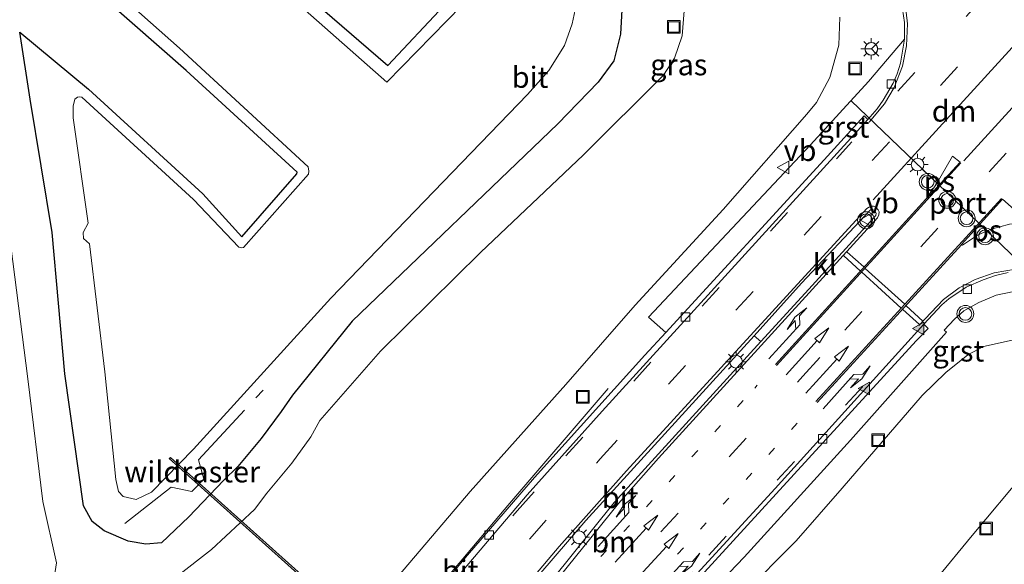
# Model space of a CAD drawing. Units: metres. Extents: x 110000 to 120009, y 481249 to 487501.
# Drawn here: x 112011 to 112127, y 484188 to 484252 of the extents above; entities that cross this region are included whole.
import ezdxf
from ezdxf.enums import TextEntityAlignment as Align

# ---------------------------------------------------------------- set-up
doc = ezdxf.new("R2010")
doc.units = ezdxf.units.M
for name, pattern in [('IE-TERREINAFSCHEIDING', [10, 8, -2]), ('VW-1-3_STREEP', [4, 1, -3]), ('VW-3-9_STREEP', [12, 3, -9])]:
    doc.linetypes.add(name, pattern=pattern)
doc.layers.get('0').update_dxf_attribs({"lineweight": 25})
for name, color, linetype, lineweight in [('B-ME-BV-GELEIDECONSTRUCTIE-GELEIDERAIL-L-B1', 213, 'BV-GELEIDERAIL', 18), ('B-ME-GW-KRUINLIJN-L-B1', 93, 'Continuous', 18), ('B-ME-GW-TEENLIJN-L-B1', 93, 'Continuous', 18), ('B-ME-IE-GRASLAND-GV-B6', 93, 'Continuous', 18), ('B-ME-IE-INRICHTINGSELEMENT-S-B1', 253, 'Continuous', 18), ('B-ME-IE-MEUBILAIR_WEGMEUBILAIR-LICHTMAST-S-B1', 8, 'Continuous', 18), ('B-ME-IE-TERREINAFSCHEIDING-RASTERHEKWERK-L-B1', 8, 'IE-TERREINAFSCHEIDING', 18), ('B-ME-OB-BEKLEDING-GV-B6', 253, 'Continuous', 18), ('B-ME-OG-WATER-GV-B6', 153, 'Continuous', 18), ('B-ME-VH-VERH_SOORT-BITUMEN-GV-B6', 8, 'IE-TERREINAFSCHEIDING-NATUURLIJK-HOUTWAL', 18), ('B-ME-VH-VERH_SOORT-GV-B6', 8, 'Continuous', 18), ('B-ME-VH-VERH_SOORT-KLINKERS-GV-B6', 8, 'IE-TERREINAFSCHEIDING-NATUURLIJK-HOUTWAL', 18), ('B-ME-VV-KOLK-S-B1', 8, 'Continuous', 18), ('B-ME-VW-MARKERING-13STREEP-045-L-B1', 255, 'VW-1-3_STREEP', 18), ('B-ME-VW-MARKERING-39STREEP-015-L-B1', 255, 'VW-3-9_STREEP', 18), ('B-ME-VW-MARKERING-DRIEHOEK-L-B1', 7, 'VW-HAAIETAND70-R-B', 18), ('B-ME-VW-MARKERING-PIJLLI750-S-B1', 7, 'Continuous', 18), ('B-ME-VW-MARKERING-PIJLRD750-S-B1', 7, 'Continuous', 18), ('B-ME-VW-MARKERING-PIJLRE750-S-B1', 7, 'Continuous', 18), ('B-ME-VW-MARKERING-STREEP-015-L-B1', 7, 'Continuous', 18), ('B-ME-VW-MARKERING-VLAKMARK-GV-B6', 7, 'Continuous', 18), ('B-ME-VW-MARKERING-VLAKMARK-S-B1', 7, 'Continuous', 18), ('B-ME-VW-MEUBILAIR_WEGMEUBILAIR-PORTAAL-L-B1', 8, 'Continuous', 18), ('B-ME-VW-MEUBILAIR_WEGMEUBILAIR-RONA-S-B1', 8, 'Continuous', 18), ('B-ME-VW-MEUBILAIR_WEGMEUBILAIR-VERKEERSBORD-S-B1', 8, 'Continuous', 18), ('B-ME-VW-MEUBILAIR_WEGMEUBILAIR-VERKEERSLICHT-S-B1', 13, 'Continuous', 18)]:
    doc.layers.add(name, color=color, linetype=linetype, lineweight=lineweight)
doc.layers.add('B-ME-GW-INSTEEKWATERGANG-L-B1', color=10, linetype='Continuous')
doc.layers.add('B-ME-KW-DUIKER-GV-B6', color=10, linetype='Continuous')
doc.styles.add('NLCS-ISO', font='NLCS-ISO.TTF')
doc.linetypes.add('BV-GELEIDERAIL', pattern='A,10,-3,[108,NLCS.SHX,S=1,R=0,X=0,Y=0],-3', length=16)
doc.linetypes.add('IE-TERREINAFSCHEIDING-NATUURLIJK-HOUTWAL', pattern='A,7,-1.5,[67,NLCS.SHX,S=0.75,R=45,X=0,Y=0],-1.5,7,-1.5,[70,NLCS.SHX,S=0.75,R=0,X=0,Y=0],-1.5', length=20)
doc.linetypes.add('VW-HAAIETAND70-R-B', pattern='A,0,-0.5,[153,NLCS.SHX,S=1,R=180,X=-0.375,Y=0],-0.5', length=1)

# ---------------------------------------------------------------- blocks, each defined once
blk = doc.blocks.new('verfsymbol')
for color in [252, 253]:
    blk.add_hatch(color=color).paths.add_polyline_path([(0.75, -0.625), (0, 0.75), (-0.75, -0.625)])
blk.add_lwpolyline([(0.75, -0.625), (0, 0.75), (-0.75, -0.625)], close=True)
blk = doc.blocks.new('pijll')
for p, q in [((0, 0, 0.1), (5.45, 0, 0.1)), ((5.7, 1.05, 0.1), (4, 0.75, 0.1)), ((4, 0.75, 0.1), (5.45, 0.75, 0.1)), ((5.45, 0.75, 0.1), (4.7, 0, 0.1)), ((6.2, 0.75, 0.1), (5.45, 0, 0.1)), ((7.5, 0.75, 0.1), (5.7, 1.05, 0.1)), ((7.5, 0.75, 0.1), (6.2, 0.75, 0.1))]:
    blk.add_line(p, q)
blk = doc.blocks.new('pijl')
for p, q in [((0, 0, 0.1), (5.45, 0, 0.1)), ((7.5, 0, 0.1), (5.45, 0.375, 0.1)), ((5.45, 0.375, 0.1), (5.45, -0.375, 0.1)), ((5.45, -0.375, 0.1), (7.5, 0, 0.1))]:
    blk.add_line(p, q)
blk = doc.blocks.new('pijlr')
for p, q in [((0, 0, 0.1), (5.45, 0, 0.1)), ((5.45, -0.75, 0.1), (4.7, 0, 0.1)), ((6.2, -0.75, 0.1), (5.45, 0, 0.1)), ((4, -0.75, 0.1), (5.45, -0.75, 0.1)), ((5.7, -1.05, 0.1), (4, -0.75, 0.1)), ((7.5, -0.75, 0.1), (5.7, -1.05, 0.1)), ((7.5, -0.75, 0.1), (6.2, -0.75, 0.1))]:
    blk.add_line(p, q)
blk = doc.blocks.new('verkeerslicht')
for radius in [1, 0.75]:
    blk.add_circle((0, 0), radius)
blk = doc.blocks.new('lantaarnpaal')
for p, q in [((0, 0.75), (0, 1.25)), ((-0.75, 0), (-1.25, 0)), ((-0.88, 0.88), (-0.53, 0.53)), ((0.53, 0.53), (0.88, 0.88)), ((0.75, 0), (1.25, 0)), ((-0.53, -0.53), (-0.88, -0.88)), ((0, -0.75), (0, -1.25)), ((0.53, -0.53), (0.88, -0.88))]:
    blk.add_line(p, q)
blk.add_circle((0, 0), 0.75)
blk = doc.blocks.new('kolk')
blk.add_lwpolyline([(-0.5, -0.5), (0.5, -0.5), (0.5, 0.5), (-0.5, 0.5)], close=True)
blk = doc.blocks.new('put')
for p, q in [((0.75, 0.75), (-0.75, 0.75)), ((-0.75, 0.75), (-0.75, -0.75)), ((0.75, -0.75), (0.75, 0.75)), ((-0.75, -0.75), (0.75, -0.75))]:
    blk.add_line(p, q)
blk.add_lwpolyline([(-0.625, 0.625), (0.625, 0.625), (0.625, -0.625), (-0.625, -0.625)], close=True)
blk = doc.blocks.new('verkeersbord')
for p, q in [((0, 0.75), (-0.75, -0.625)), ((0.75, -0.625), (0, 0.75)), ((-0.75, -0.625), (0.75, -0.625))]:
    blk.add_line(p, q)
blk = doc.blocks.new('wegwijzer')
for q in [(-0.53, -0.53), (0, 0.75), (0.53, -0.53)]:
    blk.add_line((0, 0), q)
blk.add_circle((0, 0), 0.75)

msp = doc.modelspace()

# ---------------------------------------------------------------- linework, layer by layer
at = {"layer": 'B-ME-BV-GELEIDECONSTRUCTIE-GELEIDERAIL-L-B1'}
msp.add_line((112068.592, 484194.875, 6.115), (112080.497, 484208.72, 5.071), dxfattribs=at)
msp.add_polyline3d([(112044.104, 484165.981, 6.809), (112046, 484168.062, 6.793), (112068.592, 484194.875, 6.115)], dxfattribs=at)
at = {"layer": 'B-ME-GW-INSTEEKWATERGANG-L-B1'}
for points in [[(112010.8552, 484250.9291, -4.3886), (112018.9772, 484244.1666, -5.3714), (112032.51, 484231.775, -5.416), (112037.136, 484226.692, -5.539), (112043.645, 484234.146, -5.498), (112043.678, 484234.336, -5.514), (112030.521, 484246.391, -5.469), (112014.5637, 484260.4229, -5.3137)], [(112038.916, 484260.348, -5.481), (112054.414, 484246.986, -5.41), (112061.07, 484254.079, -5.464)], [(112082.096, 484253.552, -4.421), (112081.93, 484250.659, -4.44), (112081.146, 484247.518, -4.401), (112079.294, 484245.011, -4.487), (112074.511, 484240.06, -4.428), (112050.177, 484216.705, -4.62), (112043.122, 484207.943, -4.347), (112041.792, 484205.999, -4.168), (112039.397, 484202.795, -3.894), (112036.635, 484199.471, -3.818), (112034.968, 484197.833, -3.74), (112030.828, 484193.51, -3.955), (112027.592, 484190.436, -4.145), (112025.749, 484190.284, -4.371), (112023.659, 484190.651, -4.661), (112020.828, 484191.864, -4.743), (112019.402, 484192.949, -4.594), (112018.355, 484194.809, -4.441), (112016.159, 484210.446, -4.344), (112014.652, 484227.199, -4.505), (112012.068, 484242.979, -4.384), (112010.8552, 484250.9291, -4.3886)]]:
    msp.add_polyline3d(points, dxfattribs=at)
at = {"layer": 'B-ME-GW-KRUINLIJN-L-B1'}
for points in [[(112107.93, 484252.678, 2.755), (112107.786, 484249.394, 2.944), (112106.751, 484245.56, 3.21), (112105.166, 484242.605, 3.369), (112104.017, 484241.198, 3.405), (112094.119, 484229.927, 4.042), (112083.694, 484218.568, 4.578), (112075.472, 484209.186, 4.997), (112064.137, 484196.513, 5.357), (112053.65, 484184.156, 5.685), (112044.846, 484174.309, 5.91), (112043.11, 484172.879, 5.897), (112042.423, 484171.922, 5.834), (112041.991, 484171.067, 5.714), (112043.492, 484168.871, 5.905)], [(112060.894, 484153.774, 6.07), (112061.945, 484153.077, 6.033), (112062.828, 484152.846, 5.92), (112063.172, 484152.92, 5.907), (112063.625, 484153.772, 5.972), (112064.54, 484154.945, 5.96), (112066.528, 484156.673, 5.869), (112072.008, 484162.069, 5.755), (112079.248, 484168.325, 5.473), (112087.564, 484175.865, 5.175), (112096.377, 484184.298, 4.892), (112102.729, 484190.676, 4.488), (112108.195, 484196.896, 4.267), (112117.654, 484207.902, 3.911), (112120.458, 484210.606, 3.755), (112123.087, 484212.704, 3.513), (112124.933, 484213.677, 3.375), (112128.334, 484214.449, 3.027)]]:
    msp.add_polyline3d(points, dxfattribs=at)
at = {"layer": 'B-ME-GW-TEENLIJN-L-B1'}
for points in [[(112007.199, 484180.397, -4.541), (112008.145, 484179.427, -4.542), (112010.664, 484179.949, -4.475), (112012.294, 484180.803, -4.446), (112013.497, 484181.657, -4.459), (112014.174, 484182.778, -4.427), (112014.642, 484184.533, -4.431), (112015.171, 484188.072, -4.335), (112013.547, 484195.314, -3.979), (112011.797, 484209.86, -3.952), (112009.576, 484227.142, -4.02), (112003.084, 484272.401, -3.975)], [(112089.553, 484254.441, -3.807), (112089.262, 484250.486, -3.814), (112088.331, 484247.84, -3.857), (112087.055, 484245.804, -3.966), (112077.556, 484236.386, -3.96), (112065.389, 484224.825, -4.065), (112053.554, 484213.135, -4.113), (112046.364, 484204.915, -3.953), (112045.293, 484203.007, -3.71), (112043.05, 484199.87, -3.505), (112040.071, 484196.316, -3.395), (112038.638, 484194.388, -3.394), (112033.513, 484189.646, -3.541), (112029.426, 484186.47, -3.852), (112027.339, 484183.661, -3.938), (112025.881, 484181.931, -4.079), (112024.501, 484179.725, -4.371), (112024.147, 484178.784, -4.586), (112024.423, 484176.717, -4.595), (112024.972, 484174.207, -4.546), (112025.469, 484172.791, -4.573), (112027.247, 484168.928, -4.539), (112029.342, 484165.578, -4.504), (112035.681, 484160.273, -4.505)], [(112129.849, 484198.791, -3.214), (112123.565, 484191.292, -3.459), (112119.36, 484186.159, -3.421), (112114.165, 484179.53, -3.471), (112108.118, 484172.418, -3.46), (112102.516, 484166.124, -3.457), (112096.102, 484159.568, -3.438), (112089.584, 484153.294, -3.423), (112079.988, 484144.434, -3.402), (112077.511, 484142.56, -3.421), (112075.194, 484141.126, -3.485), (112071.924, 484139.853, -3.561), (112068.175, 484139.257, -3.669), (112064.97, 484139.156, -3.755), (112061.835, 484139.723, -3.888), (112058.946, 484140.369, -4.062), (112056.277, 484141.527, -4.226), (112053.876, 484143.564, -4.342), (112053.277, 484144.646, -4.466)]]:
    msp.add_polyline3d(points, dxfattribs=at)
at = {"layer": 'B-ME-IE-GRASLAND-GV-B6'}
for points in [[(112013.547, 484195.314, -3.979), (112011.797, 484209.86, -3.952), (112009.576, 484227.142, -4.02), (112003.084, 484272.401, -3.975)], [(112003.084, 484272.401, -3.975), (112009.576, 484227.142, -4.02), (112011.797, 484209.86, -3.952), (112013.547, 484195.314, -3.979), (112015.171, 484188.072, -4.335), (112014.642, 484184.533, -4.431), (112014.174, 484182.778, -4.427), (112013.497, 484181.657, -4.459), (112012.294, 484180.803, -4.446), (112010.664, 484179.949, -4.475), (112008.145, 484179.427, -4.542), (112007.199, 484180.397, -4.541)], [(112014.5637, 484260.4229, -5.3137), (112030.521, 484246.391, -5.469), (112043.678, 484234.336, -5.514), (112043.645, 484234.146, -5.498), (112037.136, 484226.692, -5.539), (112032.51, 484231.775, -5.416), (112018.9772, 484244.1666, -5.3714), (112010.8552, 484250.9291, -4.3886), (112012.068, 484242.979, -4.384), (112014.652, 484227.199, -4.505), (112016.159, 484210.446, -4.344), (112018.355, 484194.809, -4.441), (112019.402, 484192.949, -4.594), (112020.828, 484191.864, -4.743), (112023.659, 484190.651, -4.661), (112025.749, 484190.284, -4.371), (112027.592, 484190.436, -4.145), (112030.828, 484193.51, -3.955), (112034.968, 484197.833, -3.74), (112036.635, 484199.471, -3.818), (112039.397, 484202.795, -3.894), (112041.792, 484205.999, -4.168), (112043.122, 484207.943, -4.347), (112050.177, 484216.705, -4.62), (112074.511, 484240.06, -4.428), (112079.294, 484245.011, -4.487), (112081.146, 484247.518, -4.401), (112081.93, 484250.659, -4.44), (112082.096, 484253.552, -4.421)], [(112061.07, 484254.079, -5.464), (112054.414, 484246.986, -5.41), (112038.916, 484260.348, -5.481)], [(112089.553, 484254.441, -3.807), (112089.262, 484250.486, -3.814), (112088.331, 484247.84, -3.857), (112087.055, 484245.804, -3.966), (112077.556, 484236.386, -3.96), (112065.389, 484224.825, -4.065), (112053.554, 484213.135, -4.113), (112046.364, 484204.915, -3.953), (112045.293, 484203.007, -3.71), (112043.05, 484199.87, -3.505), (112040.071, 484196.316, -3.395), (112038.638, 484194.388, -3.394), (112033.513, 484189.646, -3.541), (112029.426, 484186.47, -3.852)], [(112029.426, 484186.47, -3.852), (112033.513, 484189.646, -3.541), (112038.638, 484194.388, -3.394), (112040.071, 484196.316, -3.395), (112043.05, 484199.87, -3.505), (112045.293, 484203.007, -3.71), (112046.364, 484204.915, -3.953), (112053.554, 484213.135, -4.113), (112065.389, 484224.825, -4.065), (112077.556, 484236.386, -3.96), (112087.055, 484245.804, -3.966), (112088.331, 484247.84, -3.857), (112089.262, 484250.486, -3.814), (112089.553, 484254.441, -3.807)], [(112115.225, 484254.429, 2.689), (112115.576, 484252.042, 2.78), (112115.571, 484250.1, 2.877)], [(112053.65, 484184.156, 5.685), (112064.137, 484196.513, 5.357), (112075.472, 484209.186, 4.997), (112083.694, 484218.568, 4.578), (112094.119, 484229.927, 4.042), (112104.017, 484241.198, 3.405), (112105.166, 484242.605, 3.369), (112106.751, 484245.56, 3.21), (112107.786, 484249.394, 2.944), (112107.93, 484252.678, 2.755)], [(112107.93, 484252.678, 2.755), (112107.786, 484249.394, 2.944), (112106.751, 484245.56, 3.21), (112105.166, 484242.605, 3.369), (112104.017, 484241.198, 3.405), (112094.119, 484229.927, 4.042), (112083.694, 484218.568, 4.578), (112075.472, 484209.186, 4.997), (112064.137, 484196.513, 5.357), (112053.65, 484184.156, 5.685)], [(112115.571, 484250.1, 2.877), (112111.312, 484245.056, 3.304), (112104.436, 484237.572, 3.646), (112085.275, 484217.169, 4.681), (112087.318, 484215.353, 4.789), (112084.849, 484212.66, 4.902), (112071.784, 484198.17, 5.446), (112063.824, 484188.985, 5.712), (112056.506, 484180.166, 5.928)], [(112090.435, 484182.312, 5.297), (112096.573, 484188.723, 4.961), (112109.196, 484202.604, 4.354), (112116.11, 484210.42, 4.001), (112120.556, 484215.38, 3.725), (112120.288, 484215.629, 3.813), (112121.494, 484216.939, 3.752), (112122.607, 484217.924, 3.678), (112124.378, 484218.912, 3.534), (112126.432, 484219.776, 3.361), (112128.521, 484220.222, 3.179)], [(112097.759, 484214.967, 4.744), (112098.557, 484214.273, 4.73), (112081.211, 484195.222, 5.516), (112064.21, 484174.023, 6.127), (112056.223, 484164.525, 6.319), (112051.721, 484159.584, 6.391), (112051.366, 484159.49, 6.392), (112050.311, 484160.348, 6.373), (112050.229, 484160.598, 6.362), (112050.466, 484160.994, 6.382), (112054.618, 484165.669, 6.315), (112070.351, 484184.372, 5.885), (112077.856, 484193.098, 5.632), (112097.759, 484214.967, 4.744)], [(112128.334, 484214.449, 3.027), (112124.933, 484213.677, 3.375), (112123.087, 484212.704, 3.513), (112120.458, 484210.606, 3.755), (112117.654, 484207.902, 3.911), (112108.195, 484196.896, 4.267), (112102.729, 484190.676, 4.488), (112096.377, 484184.298, 4.892)], [(112096.377, 484184.298, 4.892), (112102.729, 484190.676, 4.488), (112108.195, 484196.896, 4.267), (112117.654, 484207.902, 3.911), (112120.458, 484210.606, 3.755), (112123.087, 484212.704, 3.513), (112124.933, 484213.677, 3.375), (112128.334, 484214.449, 3.027)], [(112129.849, 484198.791, -3.214), (112123.565, 484191.292, -3.459), (112119.36, 484186.159, -3.421)], [(112119.36, 484186.159, -3.421), (112123.565, 484191.292, -3.459), (112129.849, 484198.791, -3.214)], [(112010.664, 484179.949, -4.475), (112012.294, 484180.803, -4.446), (112013.497, 484181.657, -4.459), (112014.174, 484182.778, -4.427), (112014.642, 484184.533, -4.431), (112015.171, 484188.072, -4.335), (112013.547, 484195.314, -3.979)]]:
    msp.add_polyline3d(points, dxfattribs=at)
at = {"layer": 'B-ME-IE-TERREINAFSCHEIDING-RASTERHEKWERK-L-B1'}
msp.add_polyline3d([(112023.258, 484192.737, -5.268), (112028.753, 484197.023, -5.509), (112031.185, 484196.53, -4.465), (112032.612, 484197.992, -4.41), (112031.98, 484200.279, -5.394), (112039.66, 484208.531, -5.488)], dxfattribs=at)
at = {"layer": 'B-ME-KW-DUIKER-GV-B6'}
msp.add_polyline3d([(112094.2353, 484141.5345, -6.526), (112028.5243, 484200.4075, -6.568), (112028.6577, 484200.5565, -6.568), (112094.3687, 484141.6835, -6.526), (112094.2353, 484141.5345, -6.526)], dxfattribs=at)
at = {"layer": 'B-ME-OB-BEKLEDING-GV-B6'}
for points in [[(112014.624, 484262.4229, -5.956), (112029.757, 484249.019, -5.964), (112044.969, 484234.966, -5.948), (112045.056, 484234.458, -5.954), (112045.009, 484234.11, -5.946), (112037.305, 484225.399, -5.948), (112037.084, 484225.365, -5.946), (112036.78, 484225.44, -5.941), (112031.378, 484231.104, -5.941), (112018.1795, 484243.2252, -5.9477), (112017.9222, 484243.2659, -5.9477), (112017.6782, 484243.2315, -5.9477), (112017.3655, 484242.9628, -5.9477), (112017.1645, 484242.1326, -5.9477), (112017.1573, 484240.7556, -5.94), (112018.918, 484228.281, -5.94), (112018.345, 484227.191, -5.943), (112018.392, 484226.469, -5.941), (112019.088, 484225.842, -5.951), (112020.919, 484210.671, -5.942), (112022.215, 484197.923, -5.945), (112022.522, 484196.516, -5.956), (112023.083, 484195.914, -5.967), (112024.613, 484195.564, -5.961), (112026.439, 484196.451, -5.945), (112031.4, 484201.525, -5.951), (112047.643, 484219.406, -5.95), (112070.943, 484243.522, -5.973), (112073.464, 484246.387, -5.961), (112075.335, 484249.33, -5.926), (112076.225, 484251.915, -5.925), (112076.569, 484253.54, -5.96)], [(112082.096, 484253.552, -4.421), (112081.93, 484250.659, -4.44), (112081.146, 484247.518, -4.401), (112079.294, 484245.011, -4.487), (112074.511, 484240.06, -4.428), (112050.177, 484216.705, -4.62), (112043.122, 484207.943, -4.347), (112041.792, 484205.999, -4.168), (112039.397, 484202.795, -3.894), (112036.635, 484199.471, -3.818), (112034.968, 484197.833, -3.74), (112030.828, 484193.51, -3.955), (112027.592, 484190.436, -4.145), (112025.749, 484190.284, -4.371), (112023.659, 484190.651, -4.661), (112020.828, 484191.864, -4.743), (112019.402, 484192.949, -4.594), (112018.355, 484194.809, -4.441), (112016.159, 484210.446, -4.344), (112014.652, 484227.199, -4.505), (112012.068, 484242.979, -4.384), (112010.8552, 484250.9291, -4.3886), (112018.9772, 484244.1666, -5.3714), (112032.51, 484231.775, -5.416), (112037.136, 484226.692, -5.539), (112043.645, 484234.146, -5.498), (112043.678, 484234.336, -5.514), (112030.521, 484246.391, -5.469), (112014.5637, 484260.4229, -5.3137)], [(112038.916, 484260.348, -5.481), (112054.414, 484246.986, -5.41), (112061.07, 484254.079, -5.464)], [(112063.15, 484254.074, -5.952), (112054.299, 484245.004, -5.958), (112037.952, 484259.438, -5.958)]]:
    msp.add_polyline3d(points, dxfattribs=at)
at = {"layer": 'B-ME-OG-WATER-GV-B6'}
for points in [[(112076.569, 484253.54, -5.96), (112076.225, 484251.915, -5.925), (112075.335, 484249.33, -5.926), (112073.464, 484246.387, -5.961), (112070.943, 484243.522, -5.973), (112047.643, 484219.406, -5.95), (112031.4, 484201.525, -5.951), (112026.439, 484196.451, -5.945), (112024.613, 484195.564, -5.961), (112023.083, 484195.914, -5.967), (112022.522, 484196.516, -5.956), (112022.215, 484197.923, -5.945), (112020.919, 484210.671, -5.942), (112019.088, 484225.842, -5.951), (112018.392, 484226.469, -5.941), (112018.345, 484227.191, -5.943), (112018.918, 484228.281, -5.94), (112017.1573, 484240.7556, -5.94), (112017.1645, 484242.1326, -5.9477), (112017.3655, 484242.9628, -5.9477), (112017.6782, 484243.2315, -5.9477), (112017.9222, 484243.2659, -5.9477), (112018.1795, 484243.2252, -5.9477), (112031.378, 484231.104, -5.941), (112036.78, 484225.44, -5.941), (112037.084, 484225.365, -5.946), (112037.305, 484225.399, -5.948), (112045.009, 484234.11, -5.946), (112045.056, 484234.458, -5.954), (112044.969, 484234.966, -5.948), (112029.757, 484249.019, -5.964), (112014.624, 484262.4229, -5.956)], [(112037.952, 484259.438, -5.958), (112054.299, 484245.004, -5.958), (112063.15, 484254.074, -5.952)]]:
    msp.add_polyline3d(points, dxfattribs=at)
at = {"layer": 'B-ME-VH-VERH_SOORT-BITUMEN-GV-B6'}
for points in [[(112060.633, 484184.058, 5.824), (112070.882, 484196.137, 5.483), (112079.781, 484206.034, 5.143), (112111.228, 484240.566, 3.442), (112112.346, 484241.847, 3.366), (112113.06, 484242.843, 3.328), (112114.22, 484244.875, 3.186), (112114.692, 484245.997, 3.111), (112115.085, 484247.256, 3.036), (112115.571, 484250.1, 2.877), (112115.576, 484252.042, 2.78), (112115.225, 484254.429, 2.689)], [(112056.506, 484180.166, 5.928), (112063.824, 484188.985, 5.712), (112071.784, 484198.17, 5.446), (112084.849, 484212.66, 4.902), (112087.318, 484215.353, 4.789), (112106.058, 484235.797, 3.746), (112110.788, 484241.021, 3.434), (112111.228, 484240.566, 3.442), (112079.781, 484206.034, 5.143), (112070.882, 484196.137, 5.483), (112060.633, 484184.058, 5.824)], [(112097.759, 484214.967, 4.744), (112077.856, 484193.098, 5.632), (112070.351, 484184.372, 5.885), (112054.618, 484165.669, 6.315), (112050.466, 484160.994, 6.382), (112050.229, 484160.598, 6.362), (112050.311, 484160.348, 6.373), (112051.366, 484159.49, 6.392), (112051.721, 484159.584, 6.391), (112056.223, 484164.525, 6.319), (112064.21, 484174.023, 6.127), (112081.211, 484195.222, 5.516), (112098.557, 484214.273, 4.73), (112104.237, 484220.488, 4.428), (112112.178, 484229.193, 3.98), (112112.236, 484229.485, 3.975), (112112.022, 484229.834, 3.979), (112111.732, 484229.912, 3.971), (112111.53, 484229.865, 3.982), (112103.387, 484221.189, 4.44), (112097.759, 484214.967, 4.744)], [(112127.847, 484222.461, 3.172), (112126.337, 484222.081, 3.289), (112124.875, 484221.602, 3.399), (112122.87, 484220.72, 3.556), (112120.808, 484219.346, 3.696), (112120.003, 484218.619, 3.746), (112117.855, 484216.347, 3.865), (112100.244, 484196.88, 4.787), (112091.009, 484186.814, 5.196)], [(112091.009, 484186.814, 5.196), (112100.244, 484196.88, 4.787), (112117.855, 484216.347, 3.865)], [(112117.855, 484216.347, 3.865), (112118.39, 484215.83, 3.888), (112116.971, 484214.377, 3.956), (112091.457, 484186.481, 5.206)]]:
    msp.add_polyline3d(points, dxfattribs=at)
at = {"layer": 'B-ME-VH-VERH_SOORT-GV-B6'}
for points in [[(112115.571, 484250.1, 2.877), (112115.085, 484247.256, 3.036), (112114.692, 484245.997, 3.111), (112114.22, 484244.875, 3.186), (112113.06, 484242.843, 3.328), (112112.346, 484241.847, 3.366), (112111.228, 484240.566, 3.442), (112110.788, 484241.021, 3.434), (112106.058, 484235.797, 3.746), (112087.318, 484215.353, 4.789), (112085.275, 484217.169, 4.681), (112104.436, 484237.572, 3.646), (112111.312, 484245.056, 3.304), (112115.571, 484250.1, 2.877)], [(112117.855, 484216.347, 3.865), (112120.003, 484218.619, 3.746), (112120.808, 484219.346, 3.696), (112122.87, 484220.72, 3.556), (112124.875, 484221.602, 3.399), (112126.337, 484222.081, 3.289), (112127.847, 484222.461, 3.172)], [(112128.521, 484220.222, 3.179), (112126.432, 484219.776, 3.361), (112124.378, 484218.912, 3.534), (112122.607, 484217.924, 3.678), (112121.494, 484216.939, 3.752), (112120.288, 484215.629, 3.813), (112120.556, 484215.38, 3.725), (112116.11, 484210.42, 4.001), (112109.196, 484202.604, 4.354), (112096.573, 484188.723, 4.961), (112090.435, 484182.312, 5.297), (112082.249, 484174.47, 5.487), (112080.536, 484176.108, 5.596), (112089.597, 484184.598, 5.28), (112091.457, 484186.481, 5.206), (112116.971, 484214.377, 3.956), (112118.39, 484215.83, 3.888), (112117.855, 484216.347, 3.865)]]:
    msp.add_polyline3d(points, dxfattribs=at)
at = {"layer": 'B-ME-VH-VERH_SOORT-KLINKERS-GV-B6'}
msp.add_polyline3d([(112097.759, 484214.967, 4.744), (112103.387, 484221.189, 4.44), (112111.53, 484229.865, 3.982), (112111.732, 484229.912, 3.971), (112112.022, 484229.834, 3.979), (112112.236, 484229.485, 3.975), (112112.178, 484229.193, 3.98), (112104.237, 484220.488, 4.428), (112098.557, 484214.273, 4.73), (112097.759, 484214.967, 4.744)], dxfattribs=at)
at = {"layer": 'B-ME-VW-MARKERING-13STREEP-045-L-B1'}
for points in [[(112059.685, 484167.372, 6.224), (112068.842, 484176.994, 5.962), (112097.842, 484208.768, 4.804), (112098.141, 484209.099, 4.786)], [(112102.88, 484204.6, 4.63), (112074.928, 484174.012, 5.761), (112070.014, 484168.814, 5.908)]]:
    msp.add_polyline3d(points, dxfattribs=at)
at = {"layer": 'B-ME-VW-MARKERING-39STREEP-015-L-B1'}
msp.add_line((112114.792, 484243.91, 3.233), (112126.141, 484256.363, 2.482), dxfattribs=at)
for points in [[(112047.153, 484162.777, 6.311), (112056.367, 484173.262, 6.102), (112071.159, 484190.875, 5.653), (112079.551, 484200.373, 5.344), (112095.62, 484218.001, 4.614), (112111.758, 484235.711, 3.685), (112135.598, 484261.873, 2.069), (112146.459, 484273.827, 1.374)], [(112117.506, 484225.501, 3.785), (112150.416, 484261.585, 1.713), (112152.032, 484263.359, 1.628)], [(112044.795, 484164.931, 6.226), (112053.809, 484175.203, 6.015), (112069.722, 484194.245, 5.53), (112075.458, 484200.728, 5.316), (112107.509, 484235.913, 3.716), (112109.35, 484237.943, 3.595)], [(112062.142, 484165.224, 6.139), (112070.567, 484174.007, 5.909), (112103.533, 484210.158, 4.558), (112108.507, 484215.628, 4.295), (112111.187, 484218.539, 4.148)], [(112056.344, 484154.359, 6.229), (112064.379, 484163.149, 6.064), (112067.972, 484166.484, 5.961), (112076.286, 484173.56, 5.706), (112088.393, 484184.818, 5.28), (112092.423, 484188.993, 5.119), (112115.208, 484213.966, 4.008)]]:
    msp.add_polyline3d(points, dxfattribs=at)
at = {"layer": 'B-ME-VW-MARKERING-DRIEHOEK-L-B1'}
for p, q in [((112131.022, 484252.083, 2.606), (112111.849, 484231.054, 3.911)), ((112122.609, 484235.696, 3.404), (112137.71, 484252.318, 2.448))]:
    msp.add_line(p, q, dxfattribs=at)
at = {"layer": 'B-ME-VW-MARKERING-STREEP-015-L-B1'}
for p, q in [((112100.436, 484211.423, 4.677), (112122.248, 484235.425, 3.426)), ((112100.299, 484211.576, 4.682), (112118.485, 484231.585, 3.654)), ((112127.073, 484231.216, 3.264), (112105.087, 484207.172, 4.518)), ((112105.246, 484207.046, 4.512), (112122.339, 484225.723, 3.546)), ((112110.761, 484223.11, 4.121), (112108.779, 484224.871, 4.189)), ((112108.379, 484224.443, 4.212), (112110.335, 484222.643, 4.145)), ((112110.511, 484222.51, 4.139), (112115.191, 484218.235, 3.973)), ((112115.604, 484218.694, 3.949), (112110.905, 484222.927, 4.117)), ((112115.38, 484218.082, 3.966), (112117.345, 484216.3, 3.89)), ((112117.726, 484216.706, 3.868), (112115.78, 484218.524, 3.942))]:
    msp.add_line(p, q, dxfattribs=at)
for points in [[(112111.398, 484240.244, 3.454), (112113.221, 484242.433, 3.336), (112114.353, 484244.346, 3.216), (112115.355, 484246.876, 3.07), (112115.818, 484249.296, 2.931), (112115.925, 484251.894, 2.794), (112115.67, 484254.293, 2.693), (112115.056, 484256.363, 2.591), (112114.48, 484257.695, 2.523), (112113.656, 484259.16, 2.456), (112112.108, 484261.231, 2.358), (112109.573, 484263.768, 2.261), (112073.462, 484296.688, 1.322), (112037.296, 484329.669, 0.889), (112018.756, 484346.976, 0.943), (112012.423, 484353.309, 0.993), (112005.653, 484360.453, 1.048), (111999.59, 484367.202, 1.092), (111992.417, 484375.67, 1.166), (111985.23, 484384.664, 1.277), (111978.941, 484393.306, 1.399), (111978.24, 484394.319, 1.414)], [(112051.557, 484158.75, 6.386), (112058.677, 484166.741, 6.254), (112066.269, 484175.956, 6.044), (112081.698, 484195.084, 5.492), (112086.467, 484200.455, 5.3), (112112.373, 484228.908, 3.97), (112112.537, 484229.28, 3.961), (112112.555, 484229.641, 3.957), (112112.458, 484229.886, 3.962), (112112.193, 484230.183, 3.954), (112111.902, 484230.311, 3.953), (112111.595, 484230.319, 3.955), (112111.105, 484230.051, 3.97), (112082.642, 484198.973, 5.4), (112074.705, 484190.02, 5.703), (112054.844, 484166.517, 6.283), (112049.573, 484160.566, 6.39)], [(112117.263, 484216.163, 3.896), (112120.188, 484219.254, 3.711), (112122.03, 484220.622, 3.596), (112123.928, 484221.631, 3.455), (112126.185, 484222.427, 3.289), (112128.949, 484222.898, 3.082), (112130.808, 484222.975, 2.942), (112133.271, 484222.663, 2.752), (112135.41, 484222.089, 2.617), (112137.505, 484221.139, 2.494), (112139.379, 484219.908, 2.414), (112141.304, 484218.242, 2.335)]]:
    msp.add_polyline3d(points, dxfattribs=at)
at = {"layer": 'B-ME-VW-MARKERING-VLAKMARK-GV-B6'}
for points in [[(112118.461, 484231.64, 3.654), (112119.306, 484232.88, 3.596), (112121.272, 484236.244, 3.454), (112122.163, 484235.523, 3.427), (112118.54, 484231.568, 3.651), (112118.461, 484231.64, 3.654)], [(112122.337, 484225.783, 3.546), (112127.187, 484231.148, 3.258), (112130.271, 484228.398, 3.095), (112127.985, 484228.191, 3.22), (112125.723, 484227.564, 3.35), (112124.233, 484226.875, 3.438), (112122.426, 484225.702, 3.541), (112122.337, 484225.783, 3.546)]]:
    msp.add_polyline3d(points, dxfattribs=at)
at = {"layer": 'B-ME-VW-MEUBILAIR_WEGMEUBILAIR-PORTAAL-L-B1'}
msp.add_line((112109.266, 484242.768, 9.995), (112134.481, 484218.569, 10.017), dxfattribs=at)

# ---------------------------------------------------------------- block references
at = {"layer": 'B-ME-IE-INRICHTINGSELEMENT-S-B1', "rotation": 90}
for p in [(112088.267, 484251.527, -4.142), (112109.716, 484246.594, 3.254), (112077.498, 484207.726, 5.106), (112112.467, 484202.578, 4.229), (112125.225, 484192.123, -3.468)]:
    msp.add_blockref('put', p, dxfattribs=at)
at = {"layer": 'B-ME-IE-MEUBILAIR_WEGMEUBILAIR-LICHTMAST-S-B1', "rotation": 90}
for p in [(112111.645, 484248.943, 3.05), (112117.119, 484235.238, 10.021), (112095.635, 484211.89, 4.974), (112077.039, 484191.095, 5.803)]:
    msp.add_blockref('lantaarnpaal', p, dxfattribs=at)
at = {"layer": 'B-ME-VV-KOLK-S-B1', "rotation": 90}
for p in [(112114.026, 484244.776, 3.215), (112123.012, 484220.477, 3.716), (112089.651, 484217.195, 4.616), (112105.891, 484202.759, 4.541), (112066.407, 484191.368, 5.646)]:
    msp.add_blockref('kolk', p, dxfattribs=at)
at = {"layer": 'B-ME-VW-MARKERING-PIJLLI750-S-B1', "rotation": 47.7}
for p in [(112099.525, 484212.223, 4.709), (112079.286, 484189.997, 5.591)]:
    msp.add_blockref('pijll', p, dxfattribs=at)
at = {"layer": 'B-ME-VW-MARKERING-PIJLRD750-S-B1'}
for p, rotation in [((112101.567, 484210.346, 4.638), 47.89999999999999), ((112103.888, 484208.172, 4.559), 47.59999999999999), ((112081.329, 484188.164, 5.529), 47.7), ((112083.709, 484186.011, 5.451), 47.4)]:
    msp.add_blockref('pijl', p, dxfattribs=dict(at, rotation=rotation))
at = {"layer": 'B-ME-VW-MARKERING-PIJLRE750-S-B1'}
for p, rotation in [((112105.931, 484206.321, 4.485), 47.89999999999999), ((112085.715, 484184.182, 5.373), 47.5)]:
    msp.add_blockref('pijlr', p, dxfattribs=dict(at, rotation=rotation))
at = {"layer": 'B-ME-VW-MARKERING-VLAKMARK-S-B1', "rotation": 90}
for p in [(112117.253, 484215.833, 3.898), (112110.821, 484208.712, 4.247)]:
    msp.add_blockref('verfsymbol', p, dxfattribs=at)
at = {"layer": 'B-ME-VW-MEUBILAIR_WEGMEUBILAIR-RONA-S-B1', "rotation": 90}
msp.add_blockref('wegwijzer', (112111.655, 484248.933, 3.047), dxfattribs=at)
at = {"layer": 'B-ME-VW-MEUBILAIR_WEGMEUBILAIR-VERKEERSBORD-S-B1', "rotation": 90}
for p in [(112101.262, 484234.88, 3.777), (112111.019, 484228.692, 4.163)]:
    msp.add_blockref('verkeersbord', p, dxfattribs=at)
at = {"layer": 'B-ME-VW-MEUBILAIR_WEGMEUBILAIR-VERKEERSLICHT-S-B1', "rotation": 90}
for p in [(112118.328, 484233.191, 10.66), (112120.632, 484231.054, 10.66), (112111.022, 484228.642, 7.564), (112122.929, 484228.872, 10.669), (112125.106, 484226.737, 10.665), (112122.78, 484217.546, 3.628)]:
    msp.add_blockref('verkeerslicht', p, dxfattribs=at)

# ---------------------------------------------------------------- texts
at = {"layer": 'B-ME-IE-GRASLAND-GV-B6', "ltscale": 0.2, "style": 'NLCS-ISO'}
msp.add_text('gras', height=2.5, dxfattribs=at).set_placement((112088.847, 484247.0575), align=Align.MIDDLE_CENTER)
at = {"layer": 'B-ME-IE-TERREINAFSCHEIDING-RASTERHEKWERK-L-B1', "ltscale": 0.2, "style": 'NLCS-ISO'}
msp.add_text('wildraster', height=2.5, dxfattribs=at).set_placement((112031.2413, 484198.8487), align=Align.MIDDLE_CENTER)
at = {"layer": 'B-ME-VH-VERH_SOORT-BITUMEN-GV-B6', "ltscale": 0.2, "style": 'NLCS-ISO'}
for p in [(112071.2457, 484245.576), (112081.9028, 484195.8141), (112062.9762, 484187.1484)]:
    msp.add_text('bit', height=2.5, dxfattribs=at).set_placement(p, align=Align.MIDDLE_CENTER)
at = {"layer": 'B-ME-VH-VERH_SOORT-GV-B6', "ltscale": 0.2, "style": 'NLCS-ISO'}
for p in [(112108.3543, 484239.6823), (112121.9538, 484213.16)]:
    msp.add_text('grst', height=2.5, dxfattribs=at).set_placement(p, align=Align.MIDDLE_CENTER)
at = {"layer": 'B-ME-VH-VERH_SOORT-KLINKERS-GV-B6', "ltscale": 0.2, "style": 'NLCS-ISO'}
msp.add_text('kl', height=2.5, dxfattribs=at).set_placement((112106.1397, 484223.4173), align=Align.MIDDLE_CENTER)
at = {"layer": 'B-ME-VW-MARKERING-13STREEP-045-L-B1', "ltscale": 0.2, "style": 'NLCS-ISO'}
msp.add_text('bm', height=2.5, dxfattribs=at).set_placement((112081.1275, 484190.5582), align=Align.MIDDLE_CENTER)
at = {"layer": 'B-ME-VW-MARKERING-DRIEHOEK-L-B1', "ltscale": 0.2, "style": 'NLCS-ISO'}
msp.add_text('dm', height=2.5, dxfattribs=at).set_placement((112121.4355, 484241.5685), align=Align.MIDDLE_CENTER)
at = {"layer": 'B-ME-VW-MARKERING-VLAKMARK-GV-B6', "ltscale": 0.2, "style": 'NLCS-ISO'}
for p in [(112119.7005, 484233.2492), (112125.3124, 484227.4305)]:
    msp.add_text('ps', height=2.5, dxfattribs=at).set_placement(p, align=Align.MIDDLE_CENTER)
at = {"layer": 'B-ME-VW-MEUBILAIR_WEGMEUBILAIR-PORTAAL-L-B1', "ltscale": 0.2, "style": 'NLCS-ISO'}
msp.add_text('port', height=2.5, dxfattribs=at).set_placement((112121.8735, 484230.6685), align=Align.MIDDLE_CENTER)
at = {"layer": 'B-ME-VW-MEUBILAIR_WEGMEUBILAIR-VERKEERSBORD-S-B1', "ltscale": 0.2, "style": 'NLCS-ISO'}
for p in [(112101.262, 484234.88, 3.777), (112111.019, 484228.692, 4.163)]:
    msp.add_text('vb', height=2.5, dxfattribs=at).set_placement(p, align=Align.BOTTOM_LEFT)

doc.saveas('drawing.dxf')
